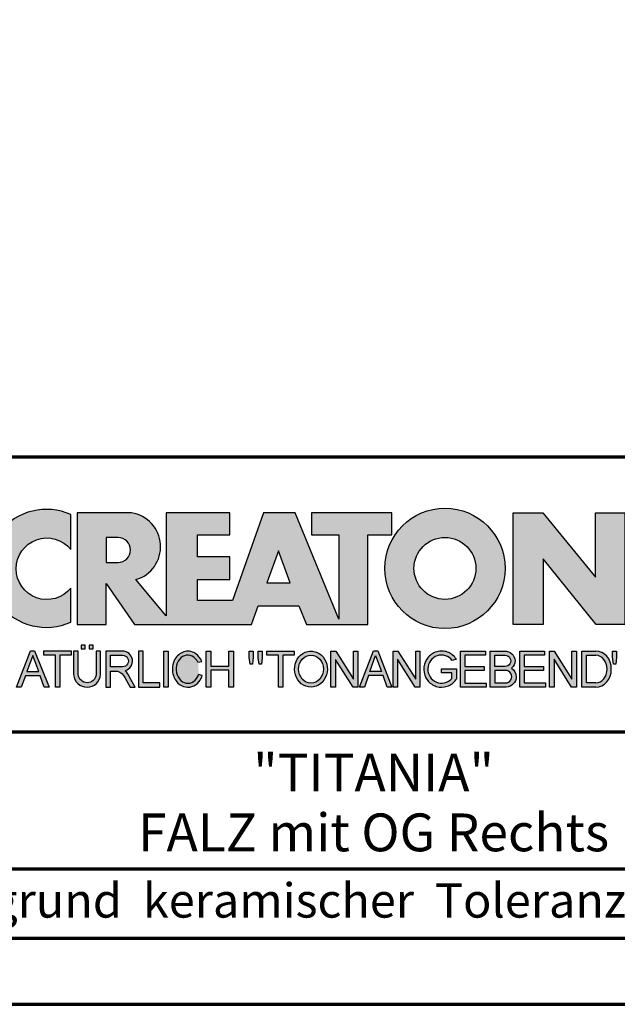
# Model space of a CAD drawing. Units: millimetres. Extents: x -414 to 1240, y -8 to 854.
# Drawn here: x 1019 to 1149, y -5 to 210 of the extents above; entities that cross this region are included whole.
import ezdxf
from ezdxf.enums import TextEntityAlignment as Align

# ---------------------------------------------------------------- set-up
doc = ezdxf.new("R2010")
doc.units = ezdxf.units.MM
for name, color, linetype in [('_CREATON_Deutsch_wmf', 7, 'Continuous'), ('CREATON_Logo Füllung Text', 7, 'Continuous'), ('CREATON_Logo Rahmen', 7, 'Continuous')]:
    doc.layers.add(name, color=color, linetype=linetype)
doc.layers.add('CREATON_PAPIER', color=4, linetype='Continuous', lineweight=70)
doc.styles.add('ARIAL', font='arial.ttf')

# ---------------------------------------------------------------- blocks, each defined once
blk = doc.blocks.new('CREATON_DIN-A3')
blk.add_lwpolyline([(13.00000000000002, 292), (13, 5), (415, 5), (415, 292)], close=True)
at = {"layer": 'CREATON_PAPIER', "color": 2}
blk.add_lwpolyline([(0, 0), (420, 0), (420, 297), (1.819345455539301e-14, 297)], close=True, dxfattribs=at)
blk = doc.blocks.new('_CREATON-Logo_D_col')
at = {"layer": 'CREATON_Logo Füllung Text'}
h = blk.add_hatch(color=256, dxfattribs=at)
edge = h.paths.add_edge_path()
edge.add_arc((4.841430046686931, 8.173308630778669), 3.101322073066129, 65.46524730905732, 294.5347526909427)
edge.add_line((6.129238848274783, 5.352006255732696), (6.12923884827501, 7.134272853925715))
edge.add_arc((4.871110678462665, 8.151700890483038), 1.618037793516657, 38.96191151199622, 321.0380884880357, ccw=False)
edge.add_line((6.129238848274442, 9.169128927041063), (6.129238848274783, 10.99461100582464))
h = blk.add_hatch(color=256, dxfattribs=at)
edge = h.paths.add_edge_path()
edge.add_line((18.79361900150548, 9.928335354918705), (20.23151583377989, 9.928335354918705))
edge.add_line((20.23151583377989, 9.928335354918705), (20.23151583377989, 5.508294179485848))
edge.add_line((20.23151583377989, 5.508294179485848), (17.93313876275568, 11.08745038284149))
edge.add_line((17.93313876275568, 11.08745038284149), (16.25734101221031, 11.08745038284149))
edge.add_line((16.25734101221031, 11.08745038284149), (14.63412666487739, 6.490483540197136))
edge.add_line((14.63412666487739, 6.490483540197136), (12.78386367369012, 6.490483540197136))
edge.add_line((12.78386367369012, 6.490483540197136), (12.78386367369012, 7.589093824604493))
edge.add_line((12.78386367369012, 7.589093824604493), (14.4885550902518, 7.589093824604493))
edge.add_line((14.4885550902518, 7.589093824604493), (14.4885550902518, 8.771965923713811))
edge.add_line((14.4885550902518, 8.771965923713811), (12.78386367369001, 8.771965923713813))
edge.add_line((12.78386367369001, 8.771965923713813), (12.78386367369001, 9.928335354918707))
edge.add_line((12.78386367369001, 9.928335354918707), (14.4885550902518, 9.928335354918705))
edge.add_line((14.4885550902518, 9.928335354918705), (14.4885550902518, 11.08745038284149))
edge.add_line((14.4885550902518, 11.08745038284149), (11.14327086586536, 11.08745038284149))
edge.add_line((11.14327086586536, 11.08745038284149), (11.14327086586536, 5.679072877740785))
edge.add_line((11.14327086586536, 5.679072877740785), (9.554152061698234, 7.585122112069476))
edge.add_arc((9.055896109299525, 9.310856870906427), 1.796223664235269, 286.1045421398285, 441.5215674236064)
edge.add_line((9.320726140279818, 11.08745038284149), (6.460312703112779, 11.08745038284149))
edge.add_line((6.460312703112779, 11.08745038284149), (6.460312703112779, 5.224907422854407))
edge.add_line((6.460312703112779, 5.224907422854407), (7.991644175247643, 5.224907422854406))
edge.add_line((7.991644175247643, 5.224907422854406), (7.991644175247645, 7.375494834391068))
edge.add_line((7.991644175247645, 7.375494834391068), (9.474500780048857, 5.224907422854406))
edge.add_line((9.474500780048857, 5.224907422854406), (15.62872238627438, 5.224907422854405))
edge.add_line((15.62872238627438, 5.224907422854405), (15.97543817178826, 6.206811613417575))
edge.add_line((15.97543817178826, 6.206811613417575), (18.11352432024171, 6.206811613417575))
edge.add_line((18.11352432024171, 6.206811613417575), (18.51802743778762, 5.224907422854404))
edge.add_line((18.51802743778762, 5.224907422854404), (21.75669903221637, 5.224907422854403))
edge.add_line((21.75669903221637, 5.224907422854403), (21.75669903221637, 9.928335354918705))
edge.add_line((21.75669903221637, 9.928335354918705), (23.0190336827792, 9.928335354918705))
edge.add_line((23.0190336827792, 9.928335354918705), (23.01903368277931, 11.08745038284149))
edge.add_line((23.01903368277931, 11.08745038284149), (18.79361900150548, 11.08745038284149))
edge.add_line((18.79361900150548, 11.08745038284149), (18.79361900150548, 9.928335354918705))
edge = h.paths.add_edge_path(flags=16)
edge.add_arc((8.62011734173848, 9.138083093411117), 0.6497890964768658, 270, 450)
edge.add_line((8.62011734173848, 9.787872189887983), (7.991644175247645, 9.787872189887983))
edge.add_line((7.991644175247645, 9.787872189887983), (7.991644175247645, 8.488293996934251))
edge.add_line((7.991644175247645, 8.488293996934251), (8.62011734173848, 8.488293996934251))
h.paths.add_polyline_path([(16.43136850953283, 7.419582741621344), (17.66728004488903, 7.419582741621344), (17.05734938369528, 9.088083456032042)], flags=16)
h = blk.add_hatch(color=256, dxfattribs=at)
edge = h.paths.add_edge_path(flags=16)
edge.add_arc((25.80464664627402, 8.172033415486954), 1.627318702763903, 0, 360)
edge = h.paths.add_edge_path()
edge.add_arc((25.80464664627402, 8.172033415486954), 3.162612820410962, 0, 360)
for points in [[(30.96535681331784, 5.224907422854402), (29.39871234150519, 5.224907422854402), (29.39871234150519, 11.08745038284148), (30.94999799595747, 11.08745038284148), (33.71466385656402, 7.711471720307188), (33.71466385656402, 11.08745038284148), (35.26594874659179, 11.08745038284148), (35.26594874659179, 5.224907422854401), (33.76074183749438, 5.224907422854401), (30.96535681331784, 8.67865171778651)], [(6.1567406089423, 3.615072555366217), (5.554702893421222, 3.615072555366217), (5.554702893421222, 1.93572017008261), (5.320143117952171, 1.93572017008261), (5.320143117952171, 3.615072555366217), (4.718105402431092, 3.615072555366217), (4.718105402431092, 3.83377894522703), (6.1567406089423, 3.83377894522703)], [(9.927111115891762, 2.155078036900127), (9.927111115891762, 3.826619228541167), (9.692551340422597, 3.826619228541167), (9.692551340422597, 1.928560453396747), (10.81062019094998, 1.928560453396747), (10.81062019094998, 2.155078036900127)], [(11.24846597088629, 1.928560453396747), (11.0217246381676, 1.928560453396747), (11.0217246381676, 3.826619228541167), (11.24846597088629, 3.826619228541167)], [(13.48521771976425, 2.819007897829967), (13.48521771976425, 1.928560453396746), (13.24283950154438, 1.928560453396746), (13.24283950154438, 3.826619228541166), (13.48521771976425, 3.826619228541166), (13.48521771976425, 3.037714287690894), (14.4390955622714, 3.037714287690894), (14.4390955622714, 3.826619228541166), (14.68147378049116, 3.826619228541166), (14.68147378049116, 1.928560453396746), (14.4390955622714, 1.928560453396746), (14.4390955622714, 2.819007897829967)], [(15.68027936352735, 3.131445597631274), (15.56299901201032, 3.131445597631275), (15.5160865003777, 3.490748952402488), (15.5160865003777, 3.826619228541166), (15.71155313452959, 3.826619228541166), (15.71155313452959, 3.482937758759864)], [(15.97738853613032, 3.475127067412576), (15.97738853613032, 3.826619228541166), (16.18849205578317, 3.826619228541166), (16.18849205578317, 3.475127067412576), (16.15721735721627, 3.131445597631274), (16.03211856294888, 3.131445597631274)], [(17.88353043211464, 3.607912838680353), (17.28149271659356, 3.607912838680353), (17.28149271659356, 1.928560453396746), (17.04693294112451, 1.928560453396746), (17.04693294112451, 3.607912838680353), (16.44489522560343, 3.607912838680353), (16.44489522560343, 3.826619228541166), (17.88353043211464, 3.826619228541166)], [(20.97533728169867, 1.928560453396745), (20.04491569500783, 3.389206448819539), (20.04491569500783, 1.928560453396745), (19.81035591953855, 1.928560453396745), (19.81035591953855, 3.826619228541166), (20.06837195082414, 3.826619228541166), (20.99879260995033, 2.342540656780887), (20.99879260995033, 3.826619228541166), (21.22553394266902, 3.826619228541166), (21.22553394266902, 1.928560453396745)], [(24.49246778793827, 1.936371647039254), (24.23445175665256, 1.936371647039254), (23.31184861271231, 3.397017642462276), (23.31184861271231, 1.928560453396744), (23.07728883724303, 1.928560453396744), (23.07728883724303, 3.826619228541165), (23.33530486852874, 3.826619228541165), (24.27354489797017, 2.342540656780886), (24.27354489797017, 3.826619228541165), (24.49246778793827, 3.826619228541165)], [(27.86793226702753, 2.811197206482733), (26.85932439770193, 2.811197206482733), (26.85932439770193, 2.147266843257557), (27.97739324822942, 2.147266843257556), (27.97739324822942, 1.928560453396743), (26.6247636946681, 1.928560453396744), (26.6247636946681, 3.826619228541164), (27.93048166416145, 3.826619228541164), (27.93048166416145, 3.607912838680351), (26.85932439770193, 3.607912838680351), (26.85932439770193, 3.014281711353407), (27.86793226702753, 3.014281711353407)], [(30.98076422538225, 2.80885902203106), (29.97548631328436, 2.80885902203106), (29.97548631328436, 2.153520921583253), (31.09151452149933, 2.153520921583252), (31.09151452149933, 1.927982311548349), (29.73694635774132, 1.92798231154835), (29.73694635774132, 3.830164930806335), (31.0489179683575, 3.830164930806335), (31.0489179683575, 3.604626320771375), (29.97548631328436, 3.604626320771375), (29.97548631328436, 3.017375347881272), (30.98076422538225, 3.017375347881272)], [(31.54507974019396, 3.404620383570476), (31.54507974019396, 1.927982311548349), (31.30228040760596, 1.927982311548349), (31.30228040760596, 3.830164930806335), (31.55359942184805, 3.830164930806335), (32.4822029817517, 2.349271413311713), (32.4822029817517, 3.830164930806335), (32.72500324190412, 3.830164930806334), (32.72500324190412, 1.927982311548349), (32.46516454600794, 1.927982311548349)], [(34.7861104140012, 3.140511022546819), (34.6625708559734, 3.140511022546819), (34.62550908132164, 3.502536315351095), (34.62550908132164, 3.827536921987574), (34.83552642272537, 3.827536921987574), (34.83552642272537, 3.494308718935017)]]:
    blk.add_hatch(color=256, dxfattribs=at).paths.add_polyline_path(points)
h = blk.add_hatch(color=256, dxfattribs=at)
edge = h.paths.add_edge_path()
edge.add_line((7.695408101607542, 3.828494799055127), (7.465753288205635, 3.828494799055127))
edge.add_line((7.465753288205635, 3.828494799055127), (7.465753288205633, 2.592643284585554))
edge.add_arc((6.990381722062029, 2.642011621951016), 0.4779281940125032, 185.0773468488782, 354.0709671678086, ccw=False)
edge.add_line((6.514328854296764, 2.599714745890017), (6.514328854296766, 3.828494799055127))
edge.add_line((6.514328854296766, 3.828494799055127), (6.276473441492842, 3.828494799055127))
edge.add_line((6.276473441492842, 3.828494799055127), (6.27647344149284, 2.591226539443644))
edge.add_arc((6.985940771550133, 2.637241095971647), 0.710957967696469, 183.710886051068, 356.289113948932)
edge.add_line((7.695408101607427, 2.591226539443644), (7.695408101607542, 3.828494799055127))
h.paths.add_polyline_path([(7.103033864500164, 4.140884881594721), (7.103033864500164, 3.940884881594732), (7.3130338645002, 3.940884881594732), (7.3130338645002, 4.140884881594721)])
h.paths.add_polyline_path([(6.671797376138899, 4.140884881594721), (6.671797376138899, 3.940884881594732), (6.881797376138936, 3.940884881594732), (6.881797376138936, 4.140884881594721)])
h = blk.add_hatch(color=256, dxfattribs=at)
h.paths.add_polyline_path([(3.511769496245393, 1.927526227449213), (3.265711628910482, 1.927526227449213), (4.012087685446319, 3.836688741688582), (4.225338517350567, 3.836688741688582), (4.996320082350508, 1.93572017008261), (4.733858233518049, 1.93572017008261), (4.524090374580283, 2.532160132523066), (3.748955308113751, 2.532160132522953)])
h.paths.add_polyline_path([(3.815241762604274, 2.746909440297933), (4.446789948656715, 2.746909440297933), (4.126914628364945, 3.590873476456685)], flags=16)
h = blk.add_hatch(color=256, dxfattribs=at)
edge = h.paths.add_edge_path()
edge.add_line((8.964795217422761, 2.436271966721213), (9.246266576959897, 1.928560453396747))
edge.add_line((9.246266576959897, 1.928560453396747), (9.512101050995966, 1.928560453396747))
edge.add_line((9.512101050995966, 1.928560453396747), (9.207173435642517, 2.490948313038862))
edge.add_arc((8.303452104553756, 2.11510076055955), 0.9787612716947532, 22.58187747288185, 44.55146336196201)
edge.add_arc((8.851424087280408, 3.303286332521725), 0.5233474964761488, 286.5999053316863, 450.4279832623134)
edge.add_line((8.84751486590585, 3.826619228541168), (7.979642676348703, 3.826619228541167))
edge.add_line((7.979642676348703, 3.826619228541167), (7.979642676348703, 1.928560453396747))
edge.add_line((7.979642676348703, 1.928560453396747), (8.214202451817755, 1.928560453396747))
edge.add_line((8.214202451817755, 1.928560453396747), (8.214202451817755, 2.764331551512489))
edge.add_line((8.214202451817755, 2.764331551512489), (8.57970470560798, 2.764331551512489))
edge.add_arc((8.38871288515277, 2.150089371234971), 0.6432505977555515, 26.41698120817142, 72.72749552016069, ccw=False)
edge = h.paths.add_edge_path(flags=16)
edge.add_line((8.84751486590585, 2.998659826363385), (8.214202451817755, 2.998659826363385))
edge.add_line((8.214202451817755, 2.998659826363385), (8.214202451817755, 3.607912838680354))
edge.add_line((8.214202451817755, 3.607912838680354), (8.855333308656213, 3.607912838680354))
edge.add_arc((8.851424087281048, 3.30328633252187), 0.3046515883203063, -90.73522686776812, 89.26477313223802, ccw=False)
h = blk.add_hatch(color=256, dxfattribs=at)
edge = h.paths.add_edge_path()
edge.add_spline(control_points=[(13.01552691908227, 3.286134657591437), (12.99920030931469, 3.325631833717513), (12.98044876732274, 3.363936944402658), (12.87389446525537, 3.549194392159154), (12.74910511335918, 3.672258690856882), (12.50149860376552, 3.793009232724377), (12.39302028952738, 3.818808537193649), (12.28427374710634, 3.818808537193649), (12.18575249315506, 3.818808537193649), (12.08739938958581, 3.797706053954234), (11.81064898573674, 3.676556739382751), (11.65998232070864, 3.517655958150886), (11.48146328470761, 3.135482117749623), (11.45195623305278, 2.912158123304995), (11.51916756980563, 2.489350418301332), (11.6161930252897, 2.28973526564879), (11.87387614273473, 2.04055182772105), (12.01187808559121, 1.966231950840712), (12.30689948504425, 1.913200229081998), (12.4620114774026, 1.935655176310879), (12.73307134716503, 2.06674791170757), (12.84875416124919, 2.173633535168211), (12.97998640242178, 2.376093090222118), (13.01738294296933, 2.455922459053899), (13.04446343130132, 2.539764541396087)], knot_values=[0, 0, 0, 0, 0.02632688327457229, 0.02632688327457229, 0.1327213538407707, 0.1327213538407707, 0.2027219856480149, 0.2027219856480149, 0.2027219856480149, 0.2661405539030743, 0.2661405539030743, 0.3963619632570953, 0.3963619632570953, 0.5265833726111165, 0.5265833726111165, 0.6568047819651377, 0.6568047819651377, 0.7532114912411931, 0.7532114912411931, 0.8496182005172489, 0.8496182005172489, 0.9460249097933047, 0.9460249097933047, 1, 1, 1, 1], weights=[1.388888888888889, 1.388888888888889, 1.388888888888889, 1.388888888888889, 1.388888888888889, 1.388888888888889, 1.388888888888889, 1.388888888888889, 1.388888888888889, 1.388888888888889, 1.388888888888889, 1.388888888888889, 1.388888888888889, 1.388888888888889, 1.388888888888889, 1.388888888888889, 1.388888888888889, 1.388888888888889, 1.388888888888889, 1.388888888888889, 1.388888888888889, 1.388888888888889, 1.388888888888889, 1.388888888888889, 1.388888888888889], degree=3, periodic=0)
edge.add_line((13.04446343130132, 2.539764541396201), (12.85115249980083, 2.601784270697626))
edge.add_ellipse((12.28427374710679, 2.873684495295199), major_axis=(-8.302294442077867e-14, -0.7420395370215137), ratio=0.8210522931232068, start_angle=120.3773098168092, end_angle=428.50482785620324, ccw=False)
edge.add_line((12.80988506719245, 3.248928066502961), (13.01552691908228, 3.286134657591438))
h = blk.add_hatch(color=256, dxfattribs=at)
edge = h.paths.add_edge_path()
edge.add_ellipse((18.75922106442249, 2.87759009211668), major_axis=(-2.779451908743325e-14, -0.7381339402015168), ratio=0.8835982040419369, start_angle=0, end_angle=360)
edge = h.paths.add_edge_path()
edge.add_spline(control_points=[(18.75922106442215, 3.82667276812383), (18.65404523650749, 3.82667276812383), (18.54897570372293, 3.805257835333794), (18.28102439546683, 3.693135775386042), (18.13563059704972, 3.562355045211449), (17.94155858698718, 3.238655081906121), (17.89219179977362, 3.046279983004115), (17.9004082141704, 2.663942147469005), (17.95801340121841, 2.474079926280115), (18.1665113094416, 2.160309799816094), (18.31813151169501, 2.037072382320833), (18.66613354364529, 1.912857778864168), (18.86087701279632, 1.913917096132297), (19.20762195651014, 2.041774673787745), (19.35805378968143, 2.166509194356695), (19.56377346168597, 2.482269644423172), (19.61978250070774, 2.672651175838542), (19.62480432713141, 3.055050448033841), (19.57383054210401, 3.246967783272101), (19.37692809245618, 3.568797135689909), (19.23030209126977, 3.698141985272389), (18.96386360952988, 3.806401485772529), (18.86158896646748, 3.82667276812383), (18.75922106442215, 3.82667276812383)], knot_values=[0, 0, 0, 0, 0.05636414931882751, 0.05636414931882751, 0.1551170915557756, 0.1551170915557756, 0.2538700337927237, 0.2538700337927237, 0.3526229760296718, 0.3526229760296718, 0.4513759182666199, 0.4513759182666199, 0.550128860503568, 0.550128860503568, 0.6488818027405161, 0.6488818027405161, 0.7476347449774642, 0.7476347449774642, 0.8463876872144123, 0.8463876872144123, 0.9451406294513603, 0.9451406294513603, 1, 1, 1, 1], weights=[1.388888888888889, 1.388888888888889, 1.388888888888889, 1.388888888888889, 1.388888888888889, 1.388888888888889, 1.388888888888889, 1.388888888888889, 1.388888888888889, 1.388888888888889, 1.388888888888889, 1.388888888888889, 1.388888888888889, 1.388888888888889, 1.388888888888889, 1.388888888888889, 1.388888888888889, 1.388888888888889, 1.388888888888889, 1.388888888888889, 1.388888888888889, 1.388888888888889, 1.388888888888889, 1.388888888888889], degree=3, periodic=0)
h = blk.add_hatch(color=256, dxfattribs=at)
h.paths.add_polyline_path([(21.78565779265796, 2.537813968009051), (21.56673583025474, 1.928560453396745), (21.31653824171985, 1.928560453396745), (22.04367382394366, 3.834430422183846), (22.27041515666235, 3.834430422183846), (23.02100792226713, 1.928560453396744), (22.77081033373213, 1.928560453396744), (22.55970588651462, 2.537813968009051)])
h.paths.add_polyline_path([(22.47370116112938, 2.748709666522405), (21.85602656010724, 2.748709666522405), (22.16095417546057, 3.600102147332951)], flags=16)
h = blk.add_hatch(color=256, dxfattribs=at)
edge = h.paths.add_edge_path()
edge.add_line((26.16318792714708, 2.383775568115924), (26.16318792714708, 2.67841093291945))
edge.add_line((26.16318792714708, 2.67841093291945), (25.6261744515316, 2.67841093291945))
edge.add_line((25.6261744515316, 2.67841093291945), (25.6261744515316, 2.889306631433032))
edge.add_line((25.6261744515316, 2.889306631433032), (26.40804098813851, 2.889306631433032))
edge.add_line((26.40804098813851, 2.889306631433032), (26.40804098813851, 2.359254125527558))
edge.add_spline(control_points=[(26.40804098813805, 2.359254125527615), (26.39987748760313, 2.346493875943098), (26.39140450045658, 2.333932911797079), (26.26981144102352, 2.162915075578483), (26.10702047932033, 2.040688713696612), (25.7399679489797, 1.915290478494046), (25.53672428241338, 1.912630933354693), (25.16657333040813, 2.028432551581306), (25.00070812651222, 2.146415196586974), (24.76713259420853, 2.457875093499738), (24.69976920945145, 2.650529184140099), (24.68682553841938, 3.040654052043395), (24.74125576283324, 3.237395905175093), (24.95345899749701, 3.564002834237374), (25.11094423556164, 3.693052793715355), (25.39802519346357, 3.805099971055925), (25.51207801170233, 3.826619730836214), (25.62617445153113, 3.826619730836214), (25.7322813534547, 3.826619730836214), (25.83835782734353, 3.808037024125654), (26.12069745157077, 3.706207156693084), (26.28142804914636, 3.581259814357267), (26.39722333177314, 3.412556408292902), (26.402698660042, 3.404297480094487), (26.40804098813805, 3.395953123444075)], knot_values=[0, 0, 0, 0, 0.009413767924407512, 0.009413767924407512, 0.1304076179876729, 0.1304076179876729, 0.2514014680509383, 0.2514014680509383, 0.3723953181142038, 0.3723953181142038, 0.4933891681774693, 0.4933891681774693, 0.6143830182407346, 0.6143830182407346, 0.735376868304, 0.735376868304, 0.8066070095559532, 0.8066070095559532, 0.8066070095559532, 0.8728493009294112, 0.8728493009294112, 0.9938431509926766, 0.9938431509926766, 1, 1, 1, 1], weights=[1.388888888888889, 1.388888888888889, 1.388888888888889, 1.388888888888889, 1.388888888888889, 1.388888888888889, 1.388888888888889, 1.388888888888889, 1.388888888888889, 1.388888888888889, 1.388888888888889, 1.388888888888889, 1.388888888888889, 1.388888888888889, 1.388888888888889, 1.388888888888889, 1.388888888888889, 1.388888888888889, 1.388888888888889, 1.388888888888889, 1.388888888888889, 1.388888888888889, 1.388888888888889, 1.388888888888889, 1.388888888888889], degree=3, periodic=0)
edge.add_line((26.40804098813851, 3.395953123444245), (26.19191650734535, 3.336705982406544))
edge.add_ellipse((25.6261744515316, 2.877590092116678), major_axis=(-8.009790818619656e-13, -0.7381339402027943), ratio=0.9788359752355525, start_angle=128.4619935326151, end_angle=408.0097640913075)
h = blk.add_hatch(color=256, dxfattribs=at)
edge = h.paths.add_edge_path()
edge.add_arc((28.98196141144362, 3.315342843860553), 0.5085167403988965, 310.45184929763207, 359.5263620239329, ccw=False)
edge.add_arc((29.01045410024181, 2.473771781500492), 0.5454712338093547, 0.822177324266022, 56.45316798403758, ccw=False)
edge.add_arc((28.99757484694439, 2.485347614227932), 0.5583069136487262, 272.38967735616404, 359.6152845685995, ccw=False)
edge.add_line((29.02085381491269, 1.927526227511452), (28.188817705264, 1.927906967258865))
edge.add_line((28.188817705264, 1.927906967258865), (28.188817705264, 3.828641971567423))
edge.add_line((28.188817705264, 3.828641971567423), (28.94405478725912, 3.828641971567423))
edge.add_arc((28.96138269387959, 3.299724533109389), 0.5292012028074543, 1.2359456346110278, 91.87640051348592, ccw=False)
edge = h.paths.add_edge_path(flags=16)
edge.add_line((28.96693413595086, 3.016114084474666), (28.42603959138637, 3.016114084474667))
edge.add_line((28.42603959138637, 3.016114084474667), (28.42603959138637, 3.606164348868093))
edge.add_line((28.42603959138637, 3.606164348868093), (28.96693413595086, 3.606164348868091))
edge.add_arc((28.97056530314581, 3.311139216671379), 0.2950474775402857, -90.70516043414011, 90.70516043414011, ccw=False)
edge = h.paths.add_edge_path(flags=16)
edge.add_line((28.9899157507645, 2.808060896878997), (28.42603959138637, 2.808145762756952))
edge.add_line((28.42603959138637, 2.808145762756952), (28.42603959138637, 2.155221693345526))
edge.add_line((28.42603959138637, 2.155221693345526), (28.9899157507645, 2.155136827467568))
edge.add_arc((28.99717356866473, 2.481598862173283), 0.3265427016867291, 268.7264251268807, 451.2735748731193)
h = blk.add_hatch(color=256, dxfattribs=at)
edge = h.paths.add_edge_path()
edge.add_line((33.73777587667666, 1.927982311548349), (33.00085634212951, 1.927982311548349))
edge.add_line((33.00085634212951, 1.927982311548349), (33.00085634212951, 3.83016493080622))
edge.add_line((33.00085634212951, 3.83016493080622), (33.73777587667666, 3.83016493080622))
edge.add_ellipse((33.73777587667666, 2.879073621177256), major_axis=(-1.102219950470516e-13, 0.9510913096269212), ratio=0.8598262652000789, start_angle=180, end_angle=360, ccw=False)
edge = h.paths.add_edge_path(flags=16)
edge.add_line((33.73777587667666, 2.153520921583365), (33.24365660228193, 2.153520921583365))
edge.add_line((33.24365660228193, 2.153520921583365), (33.24365660228193, 3.604626320771374))
edge.add_line((33.24365660228193, 3.604626320771374), (33.73777587667666, 3.604626320771374))
edge.add_ellipse((33.73777587667701, 2.879073621177199), major_axis=(-1.077113344296573e-12, -0.7255526995955347), ratio=0.8239882139566714, start_angle=0, end_angle=180, ccw=False)
at = {"layer": 'CREATON_Logo Rahmen'}
for p, q in [((12.80988506719245, 3.248928066502961), (13.01552691908228, 3.286134657591438)), ((26.40804098813851, 3.395953123444245), (26.19191650734535, 3.336705982406544)), ((13.04446343130132, 2.539764541396201), (12.85115249980083, 2.601784270697626))]:
    blk.add_line(p, q, dxfattribs=at)
for points in [[(6.129238848274783, 10.99461100582464, 1.555710906237925), (6.129238848274783, 5.352006255732696), (6.12923884827501, 7.134272853925715, -2.82689866996375), (6.129238848274442, 9.169128927041063)], [(18.79361900150548, 9.928335354918705), (20.23151583377989, 9.928335354918705), (20.23151583377989, 5.508294179485848), (17.93313876275568, 11.08745038284149), (16.25734101221031, 11.08745038284149), (14.63412666487739, 6.490483540197136), (12.78386367369012, 6.490483540197136), (12.78386367369012, 7.589093824604493), (14.4885550902518, 7.589093824604493), (14.4885550902518, 8.771965923713811), (12.78386367369001, 8.771965923713813), (12.78386367369001, 9.928335354918707), (14.4885550902518, 9.928335354918705), (14.4885550902518, 11.08745038284149), (11.14327086586536, 11.08745038284149), (11.14327086586536, 5.679072877740785), (9.554152061698234, 7.585122112069476, 0.8055809384592393), (9.320726140279818, 11.08745038284149), (6.460312703112779, 11.08745038284149), (6.460312703112779, 5.224907422854407), (7.991644175247643, 5.224907422854406), (7.991644175247645, 7.375494834391068), (9.474500780048857, 5.224907422854406), (15.62872238627438, 5.224907422854405), (15.97543817178826, 6.206811613417575), (18.11352432024171, 6.206811613417575), (18.51802743778762, 5.224907422854404), (21.75669903221637, 5.224907422854403), (21.75669903221637, 9.928335354918705), (23.0190336827792, 9.928335354918705), (23.01903368277931, 11.08745038284149), (18.79361900150548, 11.08745038284149)], [(8.62011734173848, 8.488293996934251, 0.9999999999999999), (8.62011734173848, 9.787872189887983), (7.991644175247645, 9.787872189887983), (7.991644175247645, 8.488293996934251)], [(7.695408101607542, 3.828494799055127), (7.465753288205635, 3.828494799055127), (7.465753288205633, 2.592643284585554, -0.9082852438546193), (6.514328854296764, 2.599714745890017), (6.514328854296766, 3.828494799055127), (6.276473441492842, 3.828494799055127), (6.27647344149284, 2.591226539443644, 0.937243172444273), (7.695408101607427, 2.591226539443644)], [(29.49046077701291, 3.311139216671379, -0.2174617575348524), (29.31189153881347, 2.928386274825172, -0.2476184892315178), (29.55586917495247, 2.481598862173282, -0.4001010770661571), (29.02085381491269, 1.927526227511452), (28.188817705264, 1.927906967258865), (28.188817705264, 3.828641971567423), (28.94405478725912, 3.828641971567423, -0.4174913389871054)]]:
    blk.add_lwpolyline(points, format="xyb", close=True, dxfattribs=at)
for points in [[(30.96535681331784, 5.224907422854402), (29.39871234150519, 5.224907422854402), (29.39871234150519, 11.08745038284148), (30.94999799595747, 11.08745038284148), (33.71466385656402, 7.711471720307188), (33.71466385656402, 11.08745038284148), (35.26594874659179, 11.08745038284148), (35.26594874659179, 5.224907422854401), (33.76074183749438, 5.224907422854401), (30.96535681331784, 8.67865171778651)], [(16.43136850953283, 7.419582741621344), (17.66728004488903, 7.419582741621344), (17.05734938369528, 9.088083456032042)], [(6.671797376138899, 4.140884881594721), (6.671797376138899, 3.940884881594732), (6.881797376138936, 3.940884881594732), (6.881797376138936, 4.140884881594721)], [(7.103033864500164, 4.140884881594721), (7.103033864500164, 3.940884881594732), (7.3130338645002, 3.940884881594732), (7.3130338645002, 4.140884881594721)], [(6.1567406089423, 3.615072555366217), (5.554702893421222, 3.615072555366217), (5.554702893421222, 1.93572017008261), (5.320143117952171, 1.93572017008261), (5.320143117952171, 3.615072555366217), (4.718105402431092, 3.615072555366217), (4.718105402431092, 3.83377894522703), (6.1567406089423, 3.83377894522703)], [(9.927111115891762, 2.155078036900127), (9.927111115891762, 3.826619228541167), (9.692551340422597, 3.826619228541167), (9.692551340422597, 1.928560453396747), (10.81062019094998, 1.928560453396747), (10.81062019094998, 2.155078036900127)], [(11.24846597088629, 1.928560453396747), (11.0217246381676, 1.928560453396747), (11.0217246381676, 3.826619228541167), (11.24846597088629, 3.826619228541167)], [(13.48521771976425, 2.819007897829967), (13.48521771976425, 1.928560453396746), (13.24283950154438, 1.928560453396746), (13.24283950154438, 3.826619228541166), (13.48521771976425, 3.826619228541166), (13.48521771976425, 3.037714287690894), (14.4390955622714, 3.037714287690894), (14.4390955622714, 3.826619228541166), (14.68147378049116, 3.826619228541166), (14.68147378049116, 1.928560453396746), (14.4390955622714, 1.928560453396746), (14.4390955622714, 2.819007897829967)], [(15.68027936352735, 3.131445597631274), (15.56299901201032, 3.131445597631275), (15.5160865003777, 3.490748952402488), (15.5160865003777, 3.826619228541166), (15.71155313452959, 3.826619228541166), (15.71155313452959, 3.482937758759864)], [(15.97738853613032, 3.475127067412576), (15.97738853613032, 3.826619228541166), (16.18849205578317, 3.826619228541166), (16.18849205578317, 3.475127067412576), (16.15721735721627, 3.131445597631274), (16.03211856294888, 3.131445597631274)], [(17.88353043211464, 3.607912838680353), (17.28149271659356, 3.607912838680353), (17.28149271659356, 1.928560453396746), (17.04693294112451, 1.928560453396746), (17.04693294112451, 3.607912838680353), (16.44489522560343, 3.607912838680353), (16.44489522560343, 3.826619228541166), (17.88353043211464, 3.826619228541166)], [(20.97533728169867, 1.928560453396745), (20.04491569500783, 3.389206448819539), (20.04491569500783, 1.928560453396745), (19.81035591953855, 1.928560453396745), (19.81035591953855, 3.826619228541166), (20.06837195082414, 3.826619228541166), (20.99879260995033, 2.342540656780887), (20.99879260995033, 3.826619228541166), (21.22553394266902, 3.826619228541166), (21.22553394266902, 1.928560453396745)], [(21.78565779265796, 2.537813968009051), (21.56673583025474, 1.928560453396745), (21.31653824171985, 1.928560453396745), (22.04367382394366, 3.834430422183846), (22.27041515666235, 3.834430422183846), (23.02100792226713, 1.928560453396744), (22.77081033373213, 1.928560453396744), (22.55970588651462, 2.537813968009051)], [(24.49246778793827, 1.936371647039254), (24.23445175665256, 1.936371647039254), (23.31184861271231, 3.397017642462276), (23.31184861271231, 1.928560453396744), (23.07728883724303, 1.928560453396744), (23.07728883724303, 3.826619228541165), (23.33530486852874, 3.826619228541165), (24.27354489797017, 2.342540656780886), (24.27354489797017, 3.826619228541165), (24.49246778793827, 3.826619228541165)], [(27.86793226702753, 2.811197206482733), (26.85932439770193, 2.811197206482733), (26.85932439770193, 2.147266843257557), (27.97739324822942, 2.147266843257556), (27.97739324822942, 1.928560453396743), (26.6247636946681, 1.928560453396744), (26.6247636946681, 3.826619228541164), (27.93048166416145, 3.826619228541164), (27.93048166416145, 3.607912838680351), (26.85932439770193, 3.607912838680351), (26.85932439770193, 3.014281711353407), (27.86793226702753, 3.014281711353407)], [(30.98076422538225, 2.80885902203106), (29.97548631328436, 2.80885902203106), (29.97548631328436, 2.153520921583253), (31.09151452149933, 2.153520921583252), (31.09151452149933, 1.927982311548349), (29.73694635774132, 1.92798231154835), (29.73694635774132, 3.830164930806335), (31.0489179683575, 3.830164930806335), (31.0489179683575, 3.604626320771375), (29.97548631328436, 3.604626320771375), (29.97548631328436, 3.017375347881272), (30.98076422538225, 3.017375347881272)], [(31.54507974019396, 3.404620383570476), (31.54507974019396, 1.927982311548349), (31.30228040760596, 1.927982311548349), (31.30228040760596, 3.830164930806335), (31.55359942184805, 3.830164930806335), (32.4822029817517, 2.349271413311713), (32.4822029817517, 3.830164930806335), (32.72500324190412, 3.830164930806334), (32.72500324190412, 1.927982311548349), (32.46516454600794, 1.927982311548349)], [(34.7861104140012, 3.140511022546819), (34.6625708559734, 3.140511022546819), (34.62550908132164, 3.502536315351095), (34.62550908132164, 3.827536921987574), (34.83552642272537, 3.827536921987574), (34.83552642272537, 3.494308718935017)], [(22.47370116112938, 2.748709666522405), (21.85602656010724, 2.748709666522405), (22.16095417546057, 3.600102147332951)]]:
    blk.add_lwpolyline(points, close=True, dxfattribs=at)
at = {"layer": 'CREATON_Logo Rahmen', "extrusion": (0, 0, -1)}
for points in [[(-3.511769496245393, 1.927526227449213), (-3.265711628910482, 1.927526227449213), (-4.012087685446319, 3.836688741688582), (-4.225338517350567, 3.836688741688582), (-4.996320082350508, 1.93572017008261), (-4.733858233518049, 1.93572017008261), (-4.524090374580283, 2.532160132523066), (-3.748955308113751, 2.532160132522953)], [(-3.815241762604274, 2.746909440297933), (-4.446789948656715, 2.746909440297933), (-4.126914628364945, 3.590873476456685)]]:
    blk.add_lwpolyline(points, close=True, dxfattribs=at)
at = {"layer": 'CREATON_Logo Rahmen', "flags": 128}
for points in [[(8.964795217422761, 2.436271966721213), (9.246266576959897, 1.928560453396747), (9.512101050995966, 1.928560453396747), (9.207173435642517, 2.490948313038862, 0.09615511291464249), (9.00093755045964, 2.801750365320961, 0.8679705851979563), (8.84751486590585, 3.826619228541168), (7.979642676348703, 3.826619228541167), (7.979642676348703, 1.928560453396747), (8.214202451817755, 1.928560453396747), (8.214202451817755, 2.764331551512489), (8.57970470560798, 2.764331551512489, -0.2048636456995789)], [(8.84751486590585, 2.998659826363385), (8.214202451817755, 2.998659826363385), (8.214202451817755, 3.607912838680354), (8.855333308656213, 3.607912838680354, -1.000000000000052)], [(28.96693413595086, 3.016114084474666), (28.42603959138637, 3.016114084474667), (28.42603959138637, 3.606164348868093), (28.96693413595086, 3.606164348868091, -1.012383733247807)], [(28.9899157507645, 2.808060896878997), (28.42603959138637, 2.808145762756952), (28.42603959138637, 2.155221693345526), (28.9899157507645, 2.155136827467568, 1.022478830923986)]]:
    blk.add_lwpolyline(points, format="xyb", close=True, dxfattribs=at)
at = {"layer": 'CREATON_Logo Rahmen'}
for points in [[(33.73777587667666, 1.927526227449094), (33.73777587667666, 1.927982311548349), (33.00085634212951, 1.927982311548349), (33.00085634212951, 3.83016493080622), (33.73777587667666, 3.83016493080622)], [(33.73777587667666, 2.153520921583365), (33.24365660228193, 2.153520921583365), (33.24365660228193, 3.604626320771374), (33.73777587667666, 3.604626320771374)], [(26.16318792714708, 2.383775568115924), (26.16318792714708, 2.67841093291945), (25.6261744515316, 2.67841093291945), (25.6261744515316, 2.889306631433032), (26.40804098813851, 2.889306631433032), (26.40804098813851, 2.359254125527558)]]:
    blk.add_lwpolyline(points, dxfattribs=at)
for radius in [3.162612820410962, 1.627318702763903]:
    blk.add_circle((25.80464664627402, 8.172033415486954), radius, dxfattribs=at)
for centre, major_axis, ratio, start_param, end_param in [((12.28427374710679, 2.873684495295199), (-8.302294442077867e-14, -0.7420395370215137), 0.8210522931232068, 2.100980400996614, 7.478820106782261), ((25.6261744515316, 2.877590092116678), (-8.009790818619656e-13, -0.7381339402027943), 0.9788359752355525, 2.242084750819795, 7.121113763678647), ((33.73777587667666, 2.879073621177256), (-1.102219950470516e-13, 0.9510913096269212), 0.8598262652000789, 3.141592653589793, 6.283185307179586), ((33.73777587667701, 2.879073621177199), (-1.077113344296573e-12, -0.7255526995955347), 0.8239882139566714, 0, 3.141592653589793)]:
    blk.add_ellipse(centre, major_axis=major_axis, ratio=ratio, start_param=start_param, end_param=end_param, dxfattribs=at)
blk.add_ellipse((18.75922106442249, 2.87759009211668), major_axis=(-2.779451908743325e-14, -0.7381339402015168), ratio=0.8835982040419369, dxfattribs=at)
for points, knots in [([(13.01552691908227, 3.286134657591437), (12.99920030931469, 3.325631833717513), (12.98044876732274, 3.363936944402658), (12.87389446525537, 3.549194392159154), (12.74910511335918, 3.672258690856882), (12.50149860376552, 3.793009232724377), (12.39302028952738, 3.818808537193649), (12.28427374710634, 3.818808537193649), (12.18575249315506, 3.818808537193649), (12.08739938958581, 3.797706053954234), (11.81064898573674, 3.676556739382751), (11.65998232070864, 3.517655958150886), (11.48146328470761, 3.135482117749623), (11.45195623305278, 2.912158123304995), (11.51916756980563, 2.489350418301332), (11.6161930252897, 2.28973526564879), (11.87387614273473, 2.04055182772105), (12.01187808559121, 1.966231950840712), (12.30689948504425, 1.913200229081998), (12.4620114774026, 1.935655176310879), (12.73307134716503, 2.06674791170757), (12.84875416124919, 2.173633535168211), (12.97998640242178, 2.376093090222118), (13.01738294296933, 2.455922459053899), (13.04446343130132, 2.539764541396087)], [0, 0, 0, 0, 0.02632688327457229, 0.02632688327457229, 0.1327213538407707, 0.1327213538407707, 0.2027219856480149, 0.2027219856480149, 0.2027219856480149, 0.2661405539030743, 0.2661405539030743, 0.3963619632570953, 0.3963619632570953, 0.5265833726111165, 0.5265833726111165, 0.6568047819651377, 0.6568047819651377, 0.7532114912411931, 0.7532114912411931, 0.8496182005172489, 0.8496182005172489, 0.9460249097933047, 0.9460249097933047, 1, 1, 1, 1]), ([(18.75922106442215, 3.82667276812383), (18.65404523650749, 3.82667276812383), (18.54897570372293, 3.805257835333794), (18.28102439546683, 3.693135775386042), (18.13563059704972, 3.562355045211449), (17.94155858698718, 3.238655081906121), (17.89219179977362, 3.046279983004115), (17.9004082141704, 2.663942147469005), (17.95801340121841, 2.474079926280115), (18.1665113094416, 2.160309799816094), (18.31813151169501, 2.037072382320833), (18.66613354364529, 1.912857778864168), (18.86087701279632, 1.913917096132297), (19.20762195651014, 2.041774673787745), (19.35805378968143, 2.166509194356695), (19.56377346168597, 2.482269644423172), (19.61978250070774, 2.672651175838542), (19.62480432713141, 3.055050448033841), (19.57383054210401, 3.246967783272101), (19.37692809245618, 3.568797135689909), (19.23030209126977, 3.698141985272389), (18.96386360952988, 3.806401485772529), (18.86158896646748, 3.82667276812383), (18.75922106442215, 3.82667276812383)], [0, 0, 0, 0, 0.05636414931882751, 0.05636414931882751, 0.1551170915557756, 0.1551170915557756, 0.2538700337927237, 0.2538700337927237, 0.3526229760296718, 0.3526229760296718, 0.4513759182666199, 0.4513759182666199, 0.550128860503568, 0.550128860503568, 0.6488818027405161, 0.6488818027405161, 0.7476347449774642, 0.7476347449774642, 0.8463876872144123, 0.8463876872144123, 0.9451406294513603, 0.9451406294513603, 1, 1, 1, 1]), ([(26.40804098813805, 3.395953123444075), (26.402698660042, 3.404297480094487), (26.39722333177314, 3.412556408292902), (26.28142804914636, 3.581259814357267), (26.12069745157077, 3.706207156693084), (25.83835782734353, 3.808037024125654), (25.7322813534547, 3.826619730836214), (25.62617445153113, 3.826619730836214), (25.51207801170233, 3.826619730836214), (25.39802519346357, 3.805099971055925), (25.11094423556164, 3.693052793715355), (24.95345899749701, 3.564002834237374), (24.74125576283324, 3.237395905175093), (24.68682553841938, 3.040654052043395), (24.69976920945145, 2.650529184140099), (24.76713259420853, 2.457875093499738), (25.00070812651222, 2.146415196586974), (25.16657333040813, 2.028432551581306), (25.53672428241338, 1.912630933354693), (25.7399679489797, 1.915290478494046), (26.10702047932033, 2.040688713696612), (26.26981144102352, 2.162915075578483), (26.39140450045658, 2.333932911797079), (26.39987748760313, 2.346493875943098), (26.40804098813805, 2.359254125527615)], [0, 0, 0, 0, 0.006156849007323403, 0.006156849007323403, 0.1271506990705888, 0.1271506990705888, 0.1933929904440467, 0.1933929904440467, 0.1933929904440467, 0.264623131696, 0.264623131696, 0.3856169817592655, 0.3856169817592655, 0.5066108318225307, 0.5066108318225307, 0.6276046818857962, 0.6276046818857962, 0.7485985319490617, 0.7485985319490617, 0.8695923820123271, 0.8695923820123271, 0.9905862320755925, 0.9905862320755925, 1, 1, 1, 1])]:
    blk.add_open_spline(points, degree=3, knots=knots, dxfattribs=at)
blk = doc.blocks.new('CREATON_DIN-A3 _PRODZ - Ziegel')
at = {"layer": 'CREATON_PAPIER', "color": 7}
blk.add_line((287.7474919435028, 19.8214285714286), (400.1785714285714, 19.8214285714286), dxfattribs=at)
at = {"layer": 'CREATON_PAPIER'}
blk.add_lwpolyline([(400.1785714285714, 9.821428571428612), (287.7474919435027, 9.821428571428612), (287.7474919435027, 39.82142857142859), (400.1785714285713, 39.82142857142859)], dxfattribs=at)
at = {"xscale": 0.9642857142857143, "yscale": 0.9642857142857143, "zscale": 0.9642857142857143}
blk.add_blockref('CREATON_DIN-A3', (0, 0), dxfattribs=at)
at = {"layer": '_CREATON_Deutsch_wmf', "xscale": 1.383795300835647, "yscale": 1.383795300835647, "zscale": 1.383795300835647}
blk.add_blockref('_CREATON-Logo_D_col', (326.51329608069, 20.39096721091111), dxfattribs=at)
at = {"layer": 'CREATON_PAPIER', "color": 2, "insert": (288.1598174864731, 8.803209615600565), "char_height": 2.5, "width": 116.0869927279572, "attachment_point": 1, "style": 'ARIAL'}
blk.add_mtext('{\\T1.06;Maßangaben  können  aufgrund  keramischer  Toleranzen  variieren}', dxfattribs=at)
at = {"layer": 'CREATON_PAPIER', "color": 251, "style": 'ARIAL'}
blk.add_attdef('DATEINAME', (11.44139735719727, 32.53955229369603), '', height=2, rotation=90, dxfattribs=at)
at = {"layer": 'CREATON_PAPIER', "color": 7, "style": 'ARIAL'}
for tag, p in [('MAßSTAB', (300.8122207974223, 34.35967567334455)), ('PRODUKT-ZEILE1', (357.0277605399566, 16.85225008114151)), ('DATUM', (300.8122207974222, 14.4989584432866)), ('PRODUKT-ZEILE2', (357.0277605399566, 12.50146228869278))]:
    blk.add_attdef(tag, text='', height=2.75, dxfattribs=at).set_placement(p, align=Align.MIDDLE_CENTER)

msp = doc.modelspace()

# ---------------------------------------------------------------- block references
at = {"layer": 'CREATON_PAPIER'}
ref = msp.add_blockref('CREATON_DIN-A3 _PRODZ - Ziegel', (25, -5), dxfattribs=dict(at, xscale=3, yscale=3, zscale=3))
ref.add_attrib('PRODUKT-ZEILE1', '"TITANIA"', dxfattribs={"color": 7, "height": 8.25, "style": 'ARIAL'}).set_placement((1096.083281619869, 45.55675024342452), align=Align.MIDDLE_CENTER)
ref.add_attrib('PRODUKT-ZEILE2', 'FALZ mit OG Rechts', dxfattribs={"color": 7, "height": 8.25, "style": 'ARIAL'}).set_placement((1096.083281619869, 32.50438686607833), align=Align.MIDDLE_CENTER)

doc.saveas('drawing.dxf')
